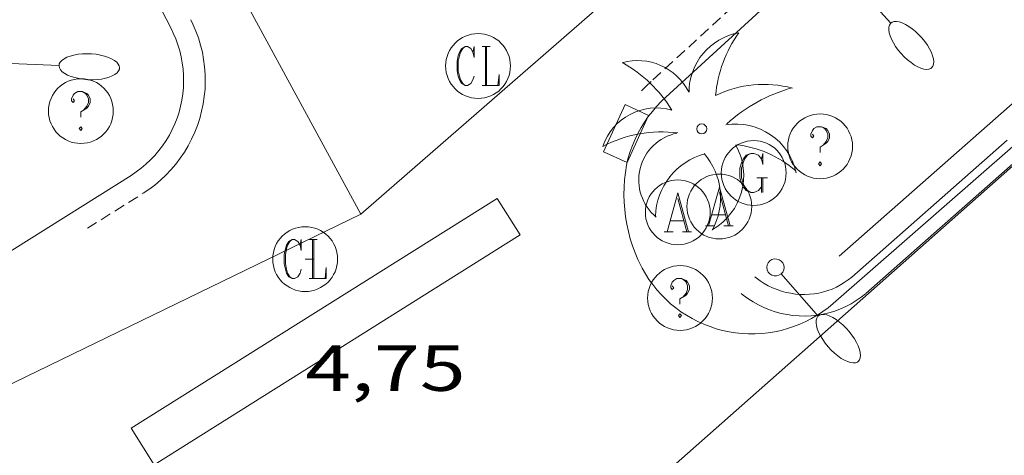
# Model space of a CAD drawing. Units: inches. Extents: x 453994 to 455000, y 4598498 to 4599002.
# Drawn here: x 454243 to 454266, y 4598614 to 4598624 of the extents above; entities that cross this region are included whole.
import ezdxf
from ezdxf.enums import TextEntityAlignment as Align

# ---------------------------------------------------------------- set-up
doc = ezdxf.new("R2010")
doc.units = ezdxf.units.IN
doc.header["$MEASUREMENT"] = 0
doc.linetypes.add('TRAZOS2', pattern=[0.375, 0.25, -0.125])
for name, color, linetype, lineweight in [('ALTRES CARRETERES ASFALTADES', 7, 'Continuous', 0), ('COTA ALTIMETRICA', 7, 'Continuous', 0), ('EIX VIA URBANA PAVIMENTADA', 7, 'Continuous', 0), ('EMBORNAL', 7, 'Continuous', 0), ('FANAL', 7, 'Continuous', 0), ('PALMERA', 7, 'Continuous', 0), ('REBAIX DE VORERA VIANANTS', 7, 'Continuous', 0), ('REGISTRE AIGUA', 7, 'Continuous', 0), ('REGISTRE CLAVEGUERAM', 7, 'Continuous', 0), ('REGISTRE DE GAS', 7, 'Continuous', 0), ('REGISTRE SENSE IDENTIFICAR', 7, 'Continuous', 0), ('REIXA DE DESGUAS', 7, 'Continuous', 0), ('TANCA DE PROTECCIO DE VIAL', 7, 'Continuous', 0), ('TANCA DE VEGETACIO', 7, 'Continuous', 0), ('VORAL', 7, 'Continuous', 0), ('VORERA', 7, 'Continuous', 0)]:
    doc.layers.add(name, color=color, linetype=linetype, lineweight=lineweight)
doc.styles.add('Style-Arial', font='ARIAL.TTF')
doc.linetypes.add('tancaveg', pattern='A,-0.5,[1,dgnlstyle-mataro.shx,S=0.012544,R=0,X=0,Y=0],-1.1', length=1.6)

# ---------------------------------------------------------------- blocks, each defined once
blk = doc.blocks.new('RAIGUC')
at = {"color": 0, "linetype": 'ByBlock', "lineweight": -2, "flags": 128}
for points in [[(0.002, 0.6), (-0.33, -0.6)], [(0.002, 0.6), (0.332, -0.6)], [(0.002, 0.43), (0.284, -0.6)], [(-0.236, -0.26), (0.19, -0.26)], [(-0.424, -0.6), (-0.14, -0.6)], [(0.142, -0.6), (0.426, -0.6)]]:
    blk.add_lwpolyline(points, dxfattribs=at)
at = {"color": 0, "linetype": 'ByBlock', "lineweight": -2}
blk.add_circle((0.0002215649485588074, -0.001705031752586365), 1, dxfattribs=at)
blk = doc.blocks.new('RCLAVC')
at = {"color": 0, "linetype": 'ByBlock', "lineweight": -2, "flags": 128}
for points in [[(-0.158, 0.43), (-0.122, 0.26), (-0.122, 0.6), (-0.158, 0.43), (-0.228, 0.544), (-0.332, 0.6), (-0.402, 0.6), (-0.508, 0.544), (-0.578, 0.43), (-0.612, 0.316), (-0.648, 0.146), (-0.648, -0.146), (-0.612, -0.316), (-0.578, -0.43), (-0.508, -0.544), (-0.402, -0.6), (-0.332, -0.6), (-0.228, -0.544), (-0.158, -0.43), (-0.122, -0.316)], [(-0.402, 0.6), (-0.472, 0.544), (-0.542, 0.43), (-0.578, 0.316), (-0.612, 0.146), (-0.612, -0.146), (-0.578, -0.316), (-0.542, -0.43), (-0.472, -0.544), (-0.402, -0.6)], [(0.122, 0.6), (0.368, 0.6)], [(0.226, 0.6), (0.226, -0.6)], [(0.262, 0.6), (0.262, -0.6)], [(0.122, -0.6), (0.648, -0.6), (0.648, -0.26), (0.612, -0.6)]]:
    blk.add_lwpolyline(points, dxfattribs=at)
at = {"color": 0, "linetype": 'ByBlock', "lineweight": -2}
blk.add_circle((-0.001401012718677521, -0.0007607361078262329), 1, dxfattribs=at)
blk = doc.blocks.new('COTA')
at = {"color": 0, "linetype": 'ByBlock', "lineweight": -2}
blk.add_line((0, 0), (0.2, 0), dxfattribs=at)
blk = doc.blocks.new('EMBORN')
at = {"color": 0, "linetype": 'ByBlock', "lineweight": -2, "flags": 128}
blk.add_lwpolyline([(0, 0), (1.2, 0), (1.2, 0.6), (0, 0.6)], close=True, dxfattribs=at)
blk = doc.blocks.new('FANALP')
at = {"color": 0, "linetype": 'ByBlock', "lineweight": -2, "flags": 128}
for points in [[(2.7, 0), (2.692, 0.046), (2.668, 0.09), (2.63, 0.132), (2.576, 0.17), (2.51, 0.206), (2.432, 0.236), (2.344, 0.262), (2.248, 0.28), (2.146, 0.294), (2.04, 0.3), (1.936, 0.298), (1.83, 0.292), (1.73, 0.278), (1.636, 0.256), (1.55, 0.23), (1.474, 0.198), (1.41, 0.162), (1.36, 0.122), (1.326, 0.08), (1.304, 0.036), (1.3, -0.01), (1.312, -0.056), (1.34, -0.1), (1.382, -0.14), (1.438, -0.18), (1.508, -0.214), (1.588, -0.242), (1.678, -0.266), (1.776, -0.284), (1.878, -0.296), (1.982, -0.3), (2.088, -0.298), (2.192, -0.288), (2.292, -0.272), (2.384, -0.252), (2.468, -0.224), (2.54, -0.19), (2.602, -0.154), (2.648, -0.112), (2.68, -0.07), (2.698, -0.024), (2.7, 0)], [(1.3, 0), (0, 0)]]:
    blk.add_lwpolyline(points, dxfattribs=at)
blk = doc.blocks.new('REGASC')
at = {"color": 0, "linetype": 'ByBlock', "lineweight": -2, "flags": 128}
for points in [[(0.238, 0.43), (0.284, 0.26), (0.284, 0.6), (0.238, 0.43), (0.142, 0.544), (0.002, 0.6), (-0.094, 0.6), (-0.236, 0.544), (-0.33, 0.43), (-0.376, 0.316), (-0.424, 0.146), (-0.424, -0.146), (-0.376, -0.316), (-0.33, -0.43), (-0.236, -0.544), (-0.094, -0.6), (0.002, -0.6), (0.142, -0.544), (0.238, -0.43)], [(-0.094, 0.6), (-0.188, 0.544), (-0.282, 0.43), (-0.33, 0.316), (-0.376, 0.146), (-0.376, -0.146), (-0.33, -0.316), (-0.282, -0.43), (-0.188, -0.544), (-0.094, -0.6)], [(0.096, -0.146), (0.426, -0.146)], [(0.238, -0.146), (0.238, -0.6)], [(0.284, -0.146), (0.284, -0.6)]]:
    blk.add_lwpolyline(points, dxfattribs=at)
at = {"color": 0, "linetype": 'ByBlock', "lineweight": -2}
blk.add_circle((0.0001974124312400818, -0.0006007362604141236), 1, dxfattribs=at)
blk = doc.blocks.new('RDESCC')
at = {"color": 0, "linetype": 'ByBlock', "lineweight": -2, "flags": 128}
for points in [[(-0.24, 0.374), (-0.194, 0.316), (-0.24, 0.26), (-0.288, 0.316), (-0.288, 0.374), (-0.24, 0.486), (-0.194, 0.544), (-0.1, 0.6), (0.042, 0.6), (0.184, 0.544), (0.232, 0.486), (0.286, 0.374), (0.286, 0.26), (0.232, 0.146), (0.184, 0.09), (-0.004, -0.024), (-0.004, -0.194)], [(0.042, 0.6), (0.138, 0.544), (0.184, 0.486), (0.232, 0.374), (0.232, 0.26), (0.184, 0.146), (0.09, 0.034)], [(-0.004, -0.486), (-0.052, -0.544), (-0.004, -0.6), (0.042, -0.544), (-0.004, -0.486)]]:
    blk.add_lwpolyline(points, dxfattribs=at)
at = {"color": 0, "linetype": 'ByBlock', "lineweight": -2}
blk.add_circle((-0.001613611161708832, -0.001560736298561096), 1, dxfattribs=at)
blk = doc.blocks.new('FANALB')
at = {"color": 0, "linetype": 'ByBlock', "lineweight": -2, "flags": 128}
for points in [[(2.897, 0.005), (2.889, 0.051), (2.865, 0.095), (2.827, 0.137), (2.773, 0.175), (2.707, 0.211), (2.629, 0.241), (2.541, 0.267), (2.445, 0.285), (2.343, 0.299), (2.237, 0.305), (2.133, 0.303), (2.027, 0.297), (1.927, 0.283), (1.833, 0.261), (1.747, 0.235), (1.671, 0.203), (1.607, 0.167), (1.557, 0.127), (1.523, 0.085), (1.501, 0.041), (1.497, -0.005), (1.509, -0.051), (1.537, -0.095), (1.579, -0.135), (1.635, -0.175), (1.705, -0.209), (1.785, -0.237), (1.875, -0.261), (1.973, -0.279), (2.075, -0.291), (2.179, -0.295), (2.285, -0.293), (2.389, -0.283), (2.489, -0.267), (2.581, -0.247), (2.665, -0.219), (2.737, -0.185), (2.799, -0.149), (2.845, -0.107), (2.877, -0.065), (2.895, -0.019), (2.897, 0.005)], [(0.197, 0.005), (0.189, 0.061), (0.165, 0.111), (0.129, 0.155), (0.083, 0.185), (0.029, 0.201), (-0.027, 0.201), (-0.081, 0.185), (-0.129, 0.155), (-0.167, 0.113), (-0.191, 0.063), (-0.199, 0.007), (-0.191, -0.049), (-0.169, -0.099), (-0.133, -0.143), (-0.08700000000000001, -0.173), (-0.033, -0.191), (0.023, -0.191), (0.077, -0.177), (0.125, -0.147), (0.163, -0.105), (0.187, -0.055), (0.197, 0.001), (0.197, 0.005)], [(1.497, 0.005), (0.197, 0.005)]]:
    blk.add_lwpolyline(points, dxfattribs=at)
blk = doc.blocks.new('FANALD')
at = {"color": 0, "linetype": 'ByBlock', "lineweight": -2, "flags": 128}
for points in [[(-2.906, -0.006), (-2.898, -0.052), (-2.874, -0.096), (-2.836, -0.138), (-2.782, -0.176), (-2.716, -0.212), (-2.638, -0.242), (-2.55, -0.268), (-2.454, -0.286), (-2.352, -0.3), (-2.246, -0.306), (-2.142, -0.304), (-2.036, -0.298), (-1.936, -0.284), (-1.842, -0.262), (-1.756, -0.236), (-1.68, -0.204), (-1.616, -0.168), (-1.566, -0.128), (-1.532, -0.08600000000000001), (-1.51, -0.042), (-1.506, 0.004), (-1.518, 0.05), (-1.546, 0.094), (-1.588, 0.134), (-1.644, 0.174), (-1.714, 0.208), (-1.794, 0.236), (-1.884, 0.26), (-1.982, 0.278), (-2.084, 0.29), (-2.188, 0.294), (-2.294, 0.292), (-2.398, 0.282), (-2.498, 0.266), (-2.59, 0.246), (-2.674, 0.218), (-2.746, 0.184), (-2.808, 0.148), (-2.854, 0.106), (-2.886, 0.064), (-2.904, 0.018), (-2.906, -0.006)], [(2.898, -0.002), (2.89, 0.044), (2.866, 0.088), (2.828, 0.13), (2.774, 0.168), (2.708, 0.204), (2.63, 0.234), (2.542, 0.26), (2.446, 0.278), (2.344, 0.292), (2.238, 0.298), (2.134, 0.296), (2.028, 0.29), (1.928, 0.276), (1.834, 0.254), (1.748, 0.228), (1.672, 0.196), (1.608, 0.16), (1.558, 0.12), (1.524, 0.078), (1.502, 0.034), (1.498, -0.012), (1.51, -0.058), (1.538, -0.102), (1.58, -0.142), (1.636, -0.182), (1.706, -0.216), (1.786, -0.244), (1.876, -0.268), (1.974, -0.286), (2.076, -0.298), (2.18, -0.302), (2.286, -0.3), (2.39, -0.29), (2.49, -0.274), (2.582, -0.254), (2.666, -0.226), (2.738, -0.192), (2.8, -0.156), (2.846, -0.114), (2.878, -0.07200000000000001), (2.896, -0.026), (2.898, -0.002)], [(0.198, -0.002), (0.19, 0.054), (0.166, 0.104), (0.13, 0.148), (0.084, 0.178), (0.03, 0.194), (-0.026, 0.194), (-0.08, 0.178), (-0.128, 0.148), (-0.166, 0.106), (-0.19, 0.056), (-0.198, 0), (-0.19, -0.056), (-0.168, -0.106), (-0.132, -0.15), (-0.08600000000000001, -0.18), (-0.032, -0.198), (0.024, -0.198), (0.078, -0.184), (0.126, -0.154), (0.164, -0.112), (0.188, -0.062), (0.198, -0.006), (0.198, -0.002)], [(-1.506, -0.006), (-0.198, -0.006)], [(1.498, -0.002), (0.198, -0.002)]]:
    blk.add_lwpolyline(points, dxfattribs=at)
blk = doc.blocks.new('PALME')
at = {"color": 0, "linetype": 'ByBlock', "lineweight": -2}
blk.add_circle((0, 0), 0.1157551100856748, dxfattribs=at)
at = {"color": 0, "linetype": 'ByBlock', "lineweight": -2, "extrusion": (0, 0, -1)}
for centre, radius, start, end in [((-1.108080517649651, 0.8442025735378266), 1.403282171960354, 0.07345277777777103, 79.6846861111111), ((1.484112182736397, 0.2516489796638489), 1.328985995679915, 74.32388055555512, 152.9322555555551), ((3.396099492430687, -1.235495022058487), 3.18010189079768, 119.4532138888884, 148.2736888888884), ((-1.43433788228035, -1.507501967906952), 2.537713358537655, 63.92806388888955, 105.150983333334), ((-3.099570651769638, -2.666359532594681), 3.754366305090909, 47.78692499999996, 74.23604166666661), ((-0.787374611377716, -1.314725165367127), 1.427465218460625, 80.60685555555526, 167.838408333333), ((0.4758311685323715, -1.079651026248932), 1.445902448616271, 150.8229888888895, 239.8864416666673), ((-0.5501846393346786, -2.803135895490646), 2.446884439954634, 95.61006666666718, 131.5520555555561)]:
    blk.add_arc(centre, radius, start, end, dxfattribs=at)
at = {"color": 0, "linetype": 'ByBlock', "lineweight": -2}
for centre, radius, start, end in [((3.298209535241127, 0.4955820450782776), 2.991768910878694, 144.6904888888889, 174.7063861111111), ((-1.048597732901573, -0.8221038019657135), 1.308653105497665, 74.1510222222226, 161.4971611111115), ((-0.933410438656807, -2.966663457632065), 2.896922169811624, 82.45839444444509, 117.9142555555562), ((-0.3516227054595947, -1.18449667429924), 1.107743377042529, 101.6102194444447, 230.7564055555559), ((0.4806208680868149, -2.075879712343216), 1.554275349064389, 105.3338361111102, 178.1020611111103), ((-1.121552417397499, -1.591161145687103), 1.55505366090631, 331.1120861111116, 40.95129444444493)]:
    blk.add_arc(centre, radius, start, end, dxfattribs=at)

msp = doc.modelspace()

# ---------------------------------------------------------------- linework, layer by layer
at = {"layer": 'ALTRES CARRETERES ASFALTADES', "color": 1, "linetype": 'Continuous', "lineweight": 20}
for points in [[(454280.3928226925, 4598633.220449883, 5.160697936806272), (454260.1171452021, 4598615.26344824, 5.104007913241601)], [(454260.1171452021, 4598615.26344824, 5.104007913241601), (454245.4830244223, 4598602.335539234, 5.016007776806401), (454216.683055048, 4598576.868144686, 4.898652264716269)]]:
    msp.add_polyline3d(points, dxfattribs=at)
at = {"layer": 'EIX VIA URBANA PAVIMENTADA', "color": 1, "linetype": 'Continuous', "lineweight": 20, "elevation": 4.848515764258378, "flags": 128}
msp.add_lwpolyline([(454246.7702103106, 4598626.230720687), (454250.6391596594, 4598619.105526118)], dxfattribs=at)
at = {"layer": 'EIX VIA URBANA PAVIMENTADA', "color": 1, "linetype": 'Continuous', "lineweight": 20}
for points in [[(454278.2913856552, 4598643.240353719, 4.996007745798402), (454277.5033791222, 4598642.540358613, 4.991007738046402), (454276.3183693484, 4598641.494365984, 4.984007727193601), (454275.1283595973, 4598640.452373397, 4.976007714790401), (454262.8832596312, 4598629.779449759, 4.8960075907584), (454250.639159659, 4598619.105526112, 4.816007466726401)], [(454250.639159659, 4598619.105526112, 4.816007466726401), (454242.3621163626, 4598615.09058269, 4.695007279128001), (454210.2749094096, 4598594.371794028, 4.743007353547201), (454157.0945661316, 4598559.996144239, 4.783007415563201), (454156.36345339, 4598558.499112315, 4.770184824810242)]]:
    msp.add_polyline3d(points, dxfattribs=at)
at = {"layer": 'REBAIX DE VORERA VIANANTS', "color": 1, "linetype": 'TRAZOS2', "lineweight": 0, "extrusion": (-0.003091524251900724, -0.002832058438590093, 0.9999912109227762), "elevation": -14422.94943847364}
msp.add_lwpolyline([(454257.9093495116, 4598602.260343006), (454255.2019870249, 4598599.780226158)], dxfattribs=at)
at = {"layer": 'REBAIX DE VORERA VIANANTS', "color": 1, "linetype": 'TRAZOS2', "lineweight": 0, "extrusion": (0.2323719835285469, -0.1097384936954807, 0.9664164341899695), "elevation": -399084.3948548993}
msp.add_lwpolyline([(4352228.859802001, 1500836.86353651), (4352228.705571139, 1500836.925797999), (4352228.569262774, 1500836.972687454)], dxfattribs=at)
at = {"layer": 'REBAIX DE VORERA VIANANTS', "color": 1, "linetype": 'TRAZOS2', "lineweight": 0, "extrusion": (0.005857445696806974, 0.003680842566850988, 0.9999760705776449), "elevation": 19592.34745879929}
msp.add_lwpolyline([(454236.4895237471, 4598577.815883708), (454237.7661979537, 4598578.618131747)], dxfattribs=at)
at = {"layer": 'REBAIX DE VORERA VIANANTS', "color": 1, "linetype": 'TRAZOS2', "lineweight": 0}
msp.add_polyline3d([(454245.5985056246, 4598619.589539961, 4.834007494633601), (454245.730920056, 4598619.677814828, 4.833007493083201), (454245.8675628871, 4598619.781186461, 4.832007491532801), (454245.9983440643, 4598619.89056538, 4.830007488432001), (454246.1239523235, 4598620.00899422, 4.828007485331201), (454246.2434331811, 4598620.134447225, 4.826007482230402), (454246.354055458, 4598620.265288748, 4.823007477579202), (454246.4574559811, 4598620.400776989, 4.821007474478401), (454246.5543820232, 4598620.544368749, 4.818007469827202), (454246.6422612942, 4598620.691623354, 4.815007465176002), (454246.7222629045, 4598620.843265456, 4.811007458974401), (454246.7941933528, 4598621.001509244, 4.807007452772802), (454246.8560792683, 4598621.160980868, 4.804007448121601), (454246.9096657815, 4598621.324117894, 4.800007441920001), (454246.9535962989, 4598621.48914913, 4.795007434168001), (454246.9895482883, 4598621.658117104, 4.791007427966402), (454247.0146207612, 4598621.828839797, 4.787007421764801), (454247.0313291653, 4598621.999490893, 4.782007414012801), (454247.0372978848, 4598622.171351676, 4.777007406260801), (454247.0349378625, 4598622.341365752, 4.772007398508801), (454247.0228913071, 4598622.514855172, 4.767007390756801), (454247.0002116077, 4598622.685559609, 4.762007383004802), (454246.969432111, 4598622.853670212, 4.757007375252801), (454246.928685007, 4598623.021457915, 4.752007367500801), (454246.8786822088, 4598623.185757327, 4.747007359748801), (454246.8203452842, 4598623.346485336, 4.742007351996801), (454246.7532796541, 4598623.502975054, 4.736007342694402), (454246.7043298475, 4598623.604214116, 4.733007338043201)], dxfattribs=at)
at = {"layer": 'REIXA DE DESGUAS', "color": 7, "linetype": 'Continuous', "lineweight": 0, "elevation": 4.980007720992002, "flags": 128}
msp.add_lwpolyline([(454245.8551082267, 4598613.304553417), (454254.322161727, 4598618.625497423), (454253.7901673288, 4598619.472502773), (454245.3231138286, 4598614.151558766), (454245.8551082267, 4598613.304553417)], dxfattribs=at)
at = {"layer": 'TANCA DE PROTECCIO DE VIAL', "color": 7, "linetype": 'Continuous', "lineweight": 20}
for points in [[(454261.9917988686, 4598617.651460135, 5.976074861408555), (454265.586760975, 4598620.823406764, 6.034485669437622)], [(454262.3185683851, 4598617.272974407, 5.976009265190401), (454265.9175676879, 4598620.44848318, 6.034485656781636)], [(454261.9917988686, 4598617.651460135, 5.9774964656861), (454261.908712572, 4598617.584285024, 6.007009313252802), (454261.8218502708, 4598617.523482396, 6.0370093597648), (454261.7311723106, 4598617.467681523, 6.065009403176003), (454261.637744542, 4598617.418373329, 6.092009445036802), (454261.540336955, 4598617.374888685, 6.118009485347201), (454261.4407427445, 4598617.337649972, 6.142009522556801), (454261.3374377255, 4598617.307009505, 6.165009558216001), (454261.2317413935, 4598617.281678174, 6.185009589224002), (454261.1257745725, 4598617.26430739, 6.204009618681602), (454261.0170146544, 4598617.252813274, 6.221009645038401), (454260.9081878238, 4598617.247590414, 6.235009666744001), (454260.8001628576, 4598617.250204741, 6.248009686899201), (454260.6902593902, 4598617.258997859, 6.258009702403201), (454260.5821912993, 4598617.274813538, 6.267009716356801), (454260.474010758, 4598617.296802307, 6.273009725659201), (454260.3682478477, 4598617.325647599, 6.277009731860801), (454260.2651796381, 4598617.360586848, 6.278009733411202), (454260.1629247686, 4598617.402900117, 6.278009733411202), (454260.0632225962, 4598617.450546331, 6.275009728760002), (454259.9682889657, 4598617.503675273, 6.270009721008003), (454259.8761050673, 4598617.563376314, 6.262009708604802), (454259.7854944314, 4598617.629765361, 6.253009694651201), (454259.7489151603, 4598617.659207671, 6.248009686899201)], [(454261.9877616719, 4598617.647897991, 5.976009265190401), (454261.9917988686, 4598617.651460135, 5.976074861408555)], [(454261.9959857225, 4598617.654845199, 5.976009265190401), (454261.9917988686, 4598617.651460135, 5.9774964656861)], [(454261.1983204171, 4598616.76952535, 6.203214737890764), (454261.1925456647, 4598616.768578715, 6.204009618681602), (454261.0553050041, 4598616.754074657, 6.221009645038401), (454260.9141313561, 4598616.747299396, 6.235009666744001), (454260.7741559832, 4598616.750686959, 6.248009686899201), (454260.6340592149, 4598616.761895771, 6.258009702403201), (454260.4961271974, 4598616.782082013, 6.267009716356801), (454260.3583077368, 4598616.810095187, 6.273009725659201), (454260.2220707727, 4598616.847251833, 6.277009731860801), (454260.0891392233, 4598616.8923145, 6.278009733411202), (454259.9593944615, 4598616.94600314, 6.278009733411202), (454259.8330971031, 4598617.006358808, 6.275009728760002), (454259.7100313212, 4598617.07523171, 6.270009721008003), (454259.592215926, 4598617.151532474, 6.262009708604802), (454259.4808273717, 4598617.233145188, 6.253009694651201), (454259.4354070164, 4598617.269703602, 6.248009686899201)], [(454262.3103443345, 4598617.266027198, 5.976009265190401), (454262.2096160403, 4598617.184588565, 6.007009313252802), (454262.0964769689, 4598617.105392493, 6.0370093597648), (454261.9791536356, 4598617.033194747, 6.065009403176003), (454261.8565802044, 4598616.968504403, 6.092009445036802), (454261.7299866853, 4598616.91199059, 6.118009485347201), (454261.5995798866, 4598616.863230916, 6.142009522556801), (454261.4668840088, 4598616.823873064, 6.165009558216001), (454261.3305795255, 4598616.791206141, 6.185009589224002), (454261.1983204171, 4598616.76952535, 6.203214737890764)]]:
    msp.add_polyline3d(points, dxfattribs=at)
at = {"layer": 'TANCA DE VEGETACIO', "color": 3, "linetype": 'tancaveg', "lineweight": 0}
msp.add_polyline3d([(454364.3940188151, 4598709.093802515, 6.464010021785603), (454331.623748077, 4598680.10800622, 6.312009786124801), (454296.7024577971, 4598648.986222934, 6.432009972172803), (454261.703169422, 4598618.131440654, 6.280009736512001)], dxfattribs=at)
at = {"layer": 'VORAL', "color": 1, "linetype": 'Continuous', "lineweight": 0}
msp.add_polyline3d([(454265.7172158871, 4598620.675554193, 5.081071345735033), (454261.5611608936, 4598617.036440033, 5.064007851225601)], dxfattribs=at)
at = {"layer": 'VORERA', "color": 1, "linetype": 'Continuous', "lineweight": 0, "extrusion": (-0.003091526385222036, -0.002832060403465058, 0.9999912109106163), "elevation": -14422.95944326824, "flags": 128}
msp.add_lwpolyline([(454277.3481906132, 4598619.389452378), (454255.5397260847, 4598599.411506754)], dxfattribs=at)
at = {"layer": 'VORERA', "color": 1, "linetype": 'Continuous', "lineweight": 0, "extrusion": (0.1415134723967874, -0.2770421454351673, 0.9503797066346079), "elevation": -1209726.026155458, "flags": 128}
msp.add_lwpolyline([(2496405.549654726, 3695700.066865678), (2496405.549654726, 3695700.941205641)], dxfattribs=at)
at = {"layer": 'VORERA', "color": 1, "linetype": 'Continuous', "lineweight": 0, "extrusion": (0.005857442208121276, 0.003680840408077969, 0.9999760706060266), "elevation": 19592.33594670358, "flags": 128}
msp.add_lwpolyline([(454229.2998728483, 4598573.888552924), (454237.5001764384, 4598579.041533602)], dxfattribs=at)
at = {"layer": 'VORERA', "color": 1, "linetype": 'Continuous', "lineweight": 0}
for points in [[(454245.3211582429, 4598620.005567859, 4.834007494633601), (454245.441159036, 4598620.085567072, 4.833007493083201), (454245.5561598744, 4598620.172566334, 4.832007491532801), (454245.6661607429, 4598620.264565642, 4.830007488432001), (454245.7711616569, 4598620.363564999, 4.828007485331201), (454245.8711626087, 4598620.468564403, 4.826007482230402), (454245.9641635875, 4598620.578563868, 4.823007477579202), (454246.0511645873, 4598620.692563384, 4.821007474478401), (454246.1321656235, 4598620.812562956, 4.818007469827202), (454246.206166679, 4598620.936562587, 4.815007465176002), (454246.2731677465, 4598621.063562276, 4.811007458974401), (454246.3331688411, 4598621.195562025, 4.807007452772802), (454246.3851699384, 4598621.329561838, 4.804007448121601), (454246.4301710476, 4598621.46656171, 4.800007441920001), (454246.4671721597, 4598621.605561643, 4.795007434168001), (454246.4971732761, 4598621.746561634, 4.791007427966402), (454246.5181743936, 4598621.889561697, 4.787007421764801), (454246.5321755004, 4598622.032561813, 4.782007414012801), (454246.5371766007, 4598622.176561998, 4.777007406260801), (454246.5351776902, 4598622.320562236, 4.772007398508801), (454246.5251787673, 4598622.464562535, 4.767007390756801), (454246.5061798229, 4598622.607562901, 4.762007383004802), (454246.48018086, 4598622.749563318, 4.757007375252801), (454246.4461818695, 4598622.889563792, 4.752007367500801), (454246.4041828515, 4598623.027564325, 4.747007359748801), (454246.3551837999, 4598623.162564906, 4.742007351996801), (454246.2981847206, 4598623.295565546, 4.736007342694402), (454246.2541853429, 4598623.38656602, 4.733007338043201)], [(454257.6951911682, 4598621.816476777, 4.961007691534401), (454257.5841901996, 4598621.711477458, 4.977007716340801), (454257.4791892021, 4598621.601478084, 4.991007738046402), (454257.3801881684, 4598621.485478654, 5.004007758201602), (454257.2871871138, 4598621.365479174, 5.014007773705601), (454257.2001860228, 4598621.23947964, 5.023007787659202), (454257.12018492, 4598621.110480046, 5.031007800062401), (454257.0461837885, 4598620.976480399, 5.036007807814403), (454256.9791826452, 4598620.839480695, 5.039007812465601), (454256.9191814823, 4598620.698480932, 5.041007815566402), (454256.8661803076, 4598620.554481111, 5.041007815566402), (454256.8211791299, 4598620.408481227, 5.039007812465601), (454256.8141789371, 4598620.384481243, 5.038007810915201)], [(454257.048161636, 4598618.056475857, 5.024007789209601), (454256.981162731, 4598618.214476611, 5.028007795411202), (454256.9221638687, 4598618.37647731, 5.031007800062401), (454256.8701650248, 4598618.539477956, 5.034007804713601), (454256.8261662161, 4598618.705478549, 5.037007809364801), (454256.7901674351, 4598618.873479081, 5.039007812465601), (454256.76116868, 4598619.043479565, 5.041007815566402), (454256.7401699374, 4598619.213479987, 5.042007817116801), (454256.7281712237, 4598619.385480346, 5.043007818667201), (454256.7231725135, 4598619.556480649, 5.043007818667201), (454256.7261738232, 4598619.728480894, 5.043007818667201), (454256.7381751468, 4598619.900481069, 5.043007818667201), (454256.7571764662, 4598620.070481188, 5.042007817116801), (454256.784177798, 4598620.240481246, 5.040007814016001), (454256.8141789371, 4598620.384481243, 5.038007810915201)], [(454261.1983204171, 4598616.76952535, 5.070957669758267), (454261.1951582851, 4598616.767442393, 5.071007862078401), (454261.0641575053, 4598616.69144327, 5.073007865179202), (454260.9291567649, 4598616.621444185, 5.075007868280001), (454260.7911560805, 4598616.559445136, 5.0770078713808), (454260.6491554431, 4598616.504446128, 5.078007872931201), (454260.5051548631, 4598616.457447148, 5.079007874481602), (454260.3591543332, 4598616.417448194, 5.080007876032001), (454260.2101538671, 4598616.386449276, 5.081007877582402), (454260.061153454, 4598616.36245037, 5.081007877582402), (454259.9101530985, 4598616.34645149, 5.081007877582402), (454259.7581528021, 4598616.338452632, 5.081007877582402), (454259.6071525604, 4598616.337453775, 5.081007877582402), (454259.4551523855, 4598616.345454942, 5.080007876032001), (454259.3051522743, 4598616.361456104, 5.080007876032001), (454259.1551522239, 4598616.385457279, 5.079007874481602), (454259.0061522356, 4598616.41745846, 5.0770078713808), (454258.8601523053, 4598616.456459628, 5.076007869830402), (454258.7161524386, 4598616.503460794, 5.074007866729601), (454258.5741526358, 4598616.558461957, 5.072007863628801), (454258.4361528922, 4598616.6204631, 5.070007860528001), (454258.3011532064, 4598616.68946423, 5.068007857427202), (454258.17015358, 4598616.765465342, 5.065007852776002), (454258.0431540128, 4598616.848466435, 5.062007848124801), (454257.9211545066, 4598616.938467501, 5.059007843473601), (454257.8031550521, 4598617.034468545, 5.056007838822401), (454257.6911556524, 4598617.136469553, 5.053007834171201), (454257.5851563075, 4598617.244470524, 5.050007829520001), (454257.4841570083, 4598617.357471465, 5.046007823318401), (454257.3891577563, 4598617.475472369, 5.042007817116801), (454257.3011585532, 4598617.598473228, 5.038007810915201), (454257.2191593973, 4598617.726474049, 5.034007804713601), (454257.1441602826, 4598617.858474822, 5.030007798512001), (454257.0761612014, 4598617.993475547, 5.0260077923104), (454257.048161636, 4598618.056475857, 5.024007789209601)], [(454261.5611608936, 4598617.036440033, 5.064007851225601), (454261.4441599838, 4598616.940440772, 5.067007855876801), (454261.3211591102, 4598616.850441566, 5.069007858977601), (454261.1983204171, 4598616.76952535, 5.070957669758267)]]:
    msp.add_polyline3d(points, dxfattribs=at)

# ---------------------------------------------------------------- block references
at = {"layer": 'COTA ALTIMETRICA', "color": 7, "linetype": 'Continuous', "lineweight": 0, "xscale": 1.000001550400009, "yscale": 1.000001550399986, "zscale": 1.0000015504, "rotation": 359.9995652666707}
msp.add_blockref('COTA', (454249.3491497832, 4598618.067534291, 4.750007364400001), dxfattribs=at)
at = {"layer": 'EMBORNAL', "color": 7, "linetype": 'Continuous', "lineweight": 0, "xscale": 1.00000155039999, "yscale": 1.000001550399986, "zscale": 1.0000015504, "rotation": 65.49356309103403}
msp.add_blockref('EMBORN', (454256.7971782809, 4598620.301481242, 5.039007812465601), dxfattribs=at)
at = {"layer": 'FANAL', "color": 7, "linetype": 'Continuous', "lineweight": 0, "zscale": 1.0000015504}
for name, p, xscale, yscale, rotation in [('FANALD', (454261.8812190929, 4598624.641449396, 5.168008012467201), 1.000001550400002, 1.000001550399986, 132.2750489969341), ('FANALP', (454242.3551733418, 4598622.601594388, 4.874007556649602), 1.000001550399994, 1.000001550399986, 357.6462209274907), ('FANALB', (454260.2261651442, 4598617.869451455, 5.200008062080001), 1.000003597143197, 1.000003597143206, 311.3730040901846)]:
    msp.add_blockref(name, p, dxfattribs=dict(at, xscale=xscale, yscale=yscale, rotation=rotation))
at = {"layer": 'PALMERA', "color": 3, "linetype": 'Continuous', "lineweight": 0, "xscale": 1.000001550400009, "yscale": 1.000001550399986, "zscale": 1.0000015504, "rotation": 359.9995652666707}
msp.add_blockref('PALME', (454258.5241868767, 4598621.081469348, 5.192008049676801), dxfattribs=at)
at = {"layer": 'REGISTRE AIGUA', "color": 5, "linetype": 'Continuous', "lineweight": 0, "xscale": 0.7500011627999923, "yscale": 0.7500011628000038, "zscale": 0.7500011628000001, "rotation": 359.9995652666702}
for p in [(454258.9291738773, 4598619.285463491, 5.045007821768), (454257.9681713631, 4598619.150470573, 5.039007812465601)]:
    msp.add_blockref('RAIGUC', p, dxfattribs=at)
at = {"layer": 'REGISTRE CLAVEGUERAM', "color": 7, "linetype": 'Continuous', "lineweight": 0, "xscale": 0.7500011627999923, "yscale": 0.7500011628000038, "zscale": 0.7500011628000001, "rotation": 359.9995652666702}
for p in [(454253.349189901, 4598622.537510871, 4.780007410912001), (454249.3491497832, 4598618.067534291, 4.750007364400001)]:
    msp.add_blockref('RCLAVC', p, dxfattribs=at)
at = {"layer": 'REGISTRE DE GAS', "color": 7, "linetype": 'Continuous', "lineweight": 0, "xscale": 0.7500011627999923, "yscale": 0.7500011628000038, "zscale": 0.7500011628000001, "rotation": 359.9995652666702}
msp.add_blockref('REGASC', (454259.7261810009, 4598620.061458646, 4.966007699286401), dxfattribs=at)
at = {"layer": 'REGISTRE SENSE IDENTIFICAR', "color": 7, "linetype": 'Continuous', "lineweight": 0, "xscale": 0.7500011627999923, "yscale": 0.7500011628000038, "zscale": 0.7500011628000001, "rotation": 359.9995652666702}
for p in [(454244.1611677423, 4598621.494578969, 4.800007441920001), (454261.263188073, 4598620.679447942, 4.973007710139201), (454258.0221563931, 4598617.166467086, 5.057007840372802)]:
    msp.add_blockref('RDESCC', p, dxfattribs=at)

# ---------------------------------------------------------------- texts
at = {"layer": 'COTA ALTIMETRICA', "color": 7, "linetype": 'Continuous', "lineweight": 0, "style": 'Style-Arial', "width": 1.333331428571429}
msp.add_text('4,75', height=1.05000162792, rotation=359.99956526667, dxfattribs=at).set_placement((454249.3491346082, 4598616.06753119, 4.750007364400001), align=Align.TOP_LEFT)

doc.saveas('drawing.dxf')
